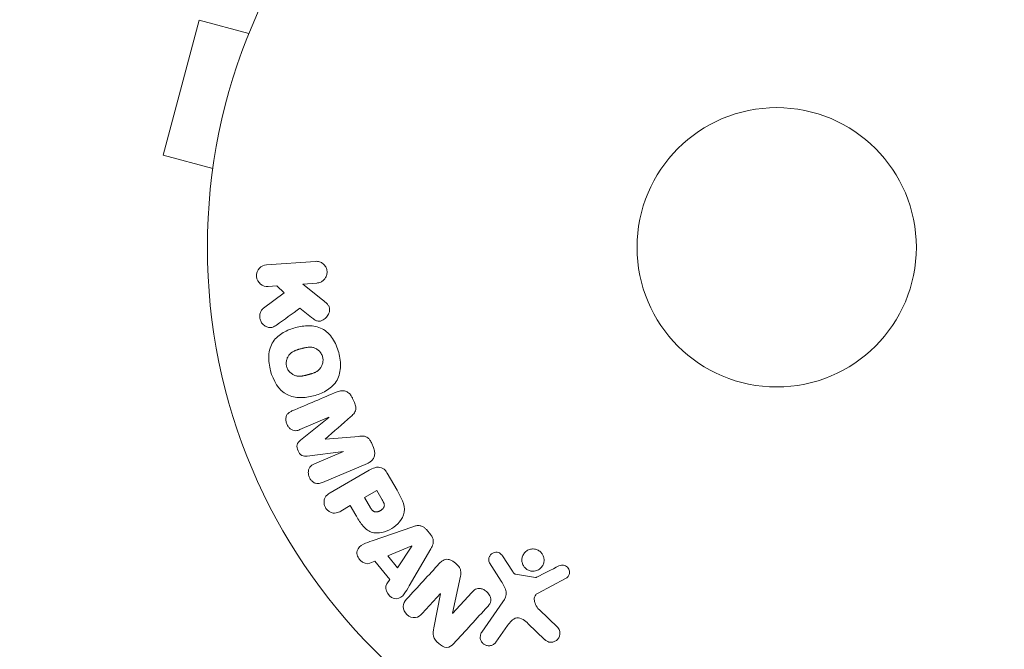
# Model space of a CAD drawing. Units: millimetres. Extents: x -6170 to 6132, y -6555 to 4982.
# Drawn here: x -3819 to -3727, y 2127 to 2185 of the extents above; entities that cross this region are included whole.
import ezdxf

# ---------------------------------------------------------------- set-up
doc = ezdxf.new("R2010")
doc.units = ezdxf.units.MM
doc.header["$LTSCALE"] = 20
doc.linetypes.add('HIDDEN', pattern=[9.525, 6.35, -3.175])
doc.layers.add('2d', color=230, linetype='Continuous')
doc.layers.add('ASTM-SafetyZone', color=64, linetype='HIDDEN')

msp = doc.modelspace()

# ---------------------------------------------------------------- linework, layer by layer
at = {"layer": '2d', "lineweight": 0}
for p, q in [((-3801.92, 2185.135), (-3805.284, 2172.578)), ((-3797.283, 2183.892), (-3801.92, 2185.135)), ((-3800.648, 2171.335), (-3805.284, 2172.578)), ((-3800.843, 2169.835), (-3800.831, 2169.881)), ((-3800.843, 2169.835), (-3800.836, 2169.833)), ((-3795.643, 2162.375), (-3791.098, 2162.693)), ((-3794.683, 2160.413), (-3795.502, 2160.356)), ((-3794.002, 2159.758), (-3794.683, 2160.413)), ((-3790.957, 2160.674), (-3792.282, 2160.581)), ((-3792.282, 2160.581), (-3790.434, 2159.114)), ((-3795.921, 2158.34), (-3794.002, 2159.758)), ((-3791.45, 2157.462), (-3792.538, 2158.329)), ((-3787.632, 2149.937), (-3787.465, 2149.542)), ((-3789.842, 2148.176), (-3792.545, 2147.028)), ((-3792.496, 2146.037), (-3789.835, 2148.159)), ((-3789.835, 2148.159), (-3789.842, 2148.176)), ((-3785.853, 2145.745), (-3785.686, 2145.351)), ((-3788.495, 2145.002), (-3791.87, 2144.561)), ((-3791.19, 2143.837), (-3788.487, 2144.985)), ((-3788.487, 2144.985), (-3788.495, 2145.002)), ((-3786.257, 2143.883), (-3790.454, 2142.102)), ((-3789.723, 2141.151), (-3786.096, 2143.245)), ((-3784.412, 2142.969), (-3783.498, 2141.385)), ((-3786.528, 2140.719), (-3785.393, 2141.375)), ((-3785.393, 2141.375), (-3784.882, 2140.491)), ((-3785.969, 2139.751), (-3786.528, 2140.719)), ((-3787.853, 2139.954), (-3788.737, 2139.444)), ((-3787.347, 2139.078), (-3787.853, 2139.954)), ((-3785.817, 2136.677), (-3782.039, 2137.989)), ((-3780.771, 2137.736), (-3780.355, 2137.231)), ((-3784.36, 2135.283), (-3782.124, 2136.21)), ((-3782.112, 2136.195), (-3783.448, 2134.177)), ((-3780.349, 2135.939), (-3782.358, 2132.48)), ((-3782.124, 2136.21), (-3782.112, 2136.195)), ((-3785.581, 2134.774), (-3786.035, 2134.59)), ((-3784.181, 2133.076), (-3785.581, 2134.774)), ((-3783.448, 2134.177), (-3784.36, 2135.283)), ((-3773.686, 2135.268), (-3772.76, 2133.849)), ((-3773.802, 2132.915), (-3774.879, 2134.619)), ((-3784.448, 2132.665), (-3784.181, 2133.076)), ((-3777.589, 2133.379), (-3778.335, 2129.932)), ((-3772.458, 2133.569), (-3770.606, 2133.276)), ((-3767.803, 2133.155), (-3770.373, 2131.82)), ((-3779.467, 2131.759), (-3781.155, 2129.916)), ((-3780.083, 2128.574), (-3779.454, 2131.747)), ((-3778.323, 2129.92), (-3776.532, 2131.875)), ((-3775.611, 2128.175), (-3773.641, 2130.989)), ((-3770.278, 2130.275), (-3768.54, 2128.597)), ((-3773.202, 2128.803), (-3774.29, 2127.249)), ((-3769.761, 2127.503), (-3771.286, 2128.959))]:
    msp.add_line(p, q, dxfattribs=at)
for radius in [53, 13]:
    msp.add_circle((-3748.158, 2164), radius, dxfattribs=at)
for points, knots in [([(-3795.502, 2160.356), (-3795.75, 2160.338), (-3796, 2160.411), (-3796.408, 2160.737), (-3796.56, 2161.002), (-3796.604, 2161.575), (-3796.495, 2161.861), (-3796.132, 2162.25), (-3795.892, 2162.358), (-3795.643, 2162.375)], [0, 0, 0, 0, 0.25, 0.25, 0.5, 0.5, 0.75, 0.75, 1, 1, 1, 1]), ([(-3791.098, 2162.693), (-3790.974, 2162.702), (-3790.846, 2162.687), (-3790.725, 2162.649), (-3790.604, 2162.611), (-3790.486, 2162.549), (-3790.385, 2162.465), (-3790.29, 2162.387), (-3790.206, 2162.287), (-3790.143, 2162.175), (-3790.088, 2162.077), (-3790.049, 2161.965), (-3790.029, 2161.851), (-3790.012, 2161.748), (-3790.011, 2161.641), (-3790.026, 2161.538), (-3790.04, 2161.438), (-3790.07, 2161.341), (-3790.112, 2161.252), (-3790.156, 2161.159), (-3790.213, 2161.074), (-3790.28, 2161.001), (-3790.353, 2160.921), (-3790.438, 2160.854), (-3790.529, 2160.802), (-3790.63, 2160.745), (-3790.741, 2160.706), (-3790.853, 2160.686), (-3790.887, 2160.68), (-3790.922, 2160.676), (-3790.957, 2160.674)], [0, 0, 0, 0, 0.125499, 0.125499, 0.125499, 0.251629, 0.251629, 0.251629, 0.369238, 0.369238, 0.369238, 0.472705, 0.472705, 0.472705, 0.56563, 0.56563, 0.56563, 0.655478, 0.655478, 0.655478, 0.749078, 0.749078, 0.749078, 0.851455, 0.851455, 0.851455, 0.96528, 0.96528, 0.96528, 1, 1, 1, 1]), ([(-3790.434, 2159.114), (-3790.288, 2158.998), (-3790.141, 2158.88), (-3790.013, 2158.74), (-3789.958, 2158.68), (-3789.907, 2158.615), (-3789.865, 2158.543), (-3789.831, 2158.483), (-3789.803, 2158.417), (-3789.787, 2158.349), (-3789.771, 2158.28), (-3789.768, 2158.208), (-3789.774, 2158.138), (-3789.782, 2158.043), (-3789.808, 2157.949), (-3789.843, 2157.862), (-3789.894, 2157.732), (-3789.969, 2157.612), (-3790.056, 2157.509), (-3790.145, 2157.404), (-3790.25, 2157.312), (-3790.364, 2157.244), (-3790.445, 2157.195), (-3790.533, 2157.156), (-3790.624, 2157.136), (-3790.698, 2157.12), (-3790.776, 2157.118), (-3790.852, 2157.13), (-3790.944, 2157.146), (-3791.035, 2157.184), (-3791.12, 2157.231), (-3791.236, 2157.296), (-3791.345, 2157.377), (-3791.45, 2157.462)], [0, 0, 0, 0, 0.15747, 0.15747, 0.15747, 0.224864, 0.224864, 0.224864, 0.280831, 0.280831, 0.280831, 0.337178, 0.337178, 0.337178, 0.4143, 0.4143, 0.4143, 0.530418, 0.530418, 0.530418, 0.649048, 0.649048, 0.649048, 0.732954, 0.732954, 0.732954, 0.801253, 0.801253, 0.801253, 0.885427, 0.885427, 0.885427, 1, 1, 1, 1]), ([(-3794.726, 2156.757), (-3794.836, 2156.678), (-3794.953, 2156.61), (-3795.078, 2156.57), (-3795.178, 2156.539), (-3795.284, 2156.528), (-3795.388, 2156.539), (-3795.492, 2156.549), (-3795.596, 2156.579), (-3795.694, 2156.625), (-3795.803, 2156.676), (-3795.909, 2156.749), (-3795.997, 2156.841), (-3796.078, 2156.927), (-3796.147, 2157.033), (-3796.195, 2157.148), (-3796.235, 2157.245), (-3796.262, 2157.35), (-3796.274, 2157.456), (-3796.287, 2157.566), (-3796.284, 2157.679), (-3796.264, 2157.786), (-3796.245, 2157.891), (-3796.207, 2157.993), (-3796.156, 2158.081), (-3796.109, 2158.161), (-3796.049, 2158.232), (-3795.983, 2158.291), (-3795.963, 2158.308), (-3795.942, 2158.325), (-3795.921, 2158.34)], [0, 0, 0, 0, 0.137001, 0.137001, 0.137001, 0.246393, 0.246393, 0.246393, 0.354986, 0.354986, 0.354986, 0.477177, 0.477177, 0.477177, 0.591071, 0.591071, 0.591071, 0.686744, 0.686744, 0.686744, 0.786579, 0.786579, 0.786579, 0.884953, 0.884953, 0.884953, 0.973899, 0.973899, 0.973899, 1, 1, 1, 1]), ([(-3795.277, 2152.511), (-3795.398, 2152.967), (-3795.463, 2153.446), (-3795.408, 2154.381), (-3795.277, 2154.844), (-3794.792, 2155.573), (-3794.456, 2155.848), (-3793.738, 2156.271), (-3793.348, 2156.423), (-3792.553, 2156.635), (-3792.139, 2156.699), (-3791.299, 2156.689), (-3790.869, 2156.615), (-3790.088, 2156.221), (-3789.748, 2155.886), (-3789.238, 2155.106), (-3789.056, 2154.664), (-3788.932, 2154.202)], [0.5, 0.5, 0.5, 0.5, 0.5625, 0.5625, 0.625, 0.625, 0.6875, 0.6875, 0.75, 0.75, 0.8125, 0.8125, 0.875, 0.875, 0.9375, 0.9375, 1, 1, 1, 1]), ([(-3788.932, 2154.202), (-3788.808, 2153.739), (-3788.744, 2153.263), (-3788.798, 2152.324), (-3788.927, 2151.865), (-3789.415, 2151.131), (-3789.754, 2150.853), (-3790.486, 2150.425), (-3790.873, 2150.276), (-3791.676, 2150.065), (-3792.091, 2150.004), (-3792.922, 2150.018), (-3793.347, 2150.091), (-3794.528, 2150.696), (-3795.034, 2151.599), (-3795.277, 2152.511)], [0, 0, 0, 0, 0.0625, 0.0625, 0.125, 0.125, 0.1875, 0.1875, 0.25, 0.25, 0.3125, 0.3125, 0.375, 0.375, 0.5, 0.5, 0.5, 0.5]), ([(-3793.778, 2152.91), (-3793.792, 2152.962), (-3793.807, 2153.042), (-3793.813, 2153.124), (-3793.816, 2153.179), (-3793.816, 2153.208), (-3793.814, 2153.289), (-3793.809, 2153.342), (-3793.792, 2153.448), (-3793.78, 2153.503), (-3793.736, 2153.655), (-3793.696, 2153.75), (-3793.618, 2153.886), (-3793.59, 2153.929), (-3793.529, 2154.009), (-3793.496, 2154.047), (-3793.429, 2154.115), (-3793.375, 2154.163), (-3793.305, 2154.214), (-3793.274, 2154.235), (-3793.253, 2154.249), (-3793.241, 2154.256), (-3793.194, 2154.286), (-3793.133, 2154.319), (-3793.056, 2154.356), (-3793.021, 2154.371), (-3792.998, 2154.381), (-3792.984, 2154.386), (-3792.935, 2154.406), (-3792.872, 2154.43), (-3792.789, 2154.457), (-3792.752, 2154.469), (-3792.727, 2154.477), (-3792.712, 2154.481), (-3792.682, 2154.49), (-3792.649, 2154.5), (-3792.607, 2154.511), (-3792.589, 2154.517), (-3792.576, 2154.52), (-3792.568, 2154.522), (-3792.541, 2154.53), (-3792.494, 2154.542), (-3792.388, 2154.571), (-3792.344, 2154.583), (-3792.309, 2154.592), (-3792.298, 2154.595), (-3792.292, 2154.597), (-3792.291, 2154.597), (-3792.259, 2154.605), (-3792.221, 2154.615), (-3792.182, 2154.624), (-3792.166, 2154.628), (-3792.156, 2154.631), (-3792.151, 2154.632), (-3792.092, 2154.646), (-3792.017, 2154.662), (-3791.937, 2154.677), (-3791.904, 2154.682), (-3791.882, 2154.685), (-3791.874, 2154.686), (-3791.809, 2154.695), (-3791.734, 2154.703), (-3791.651, 2154.705), (-3791.617, 2154.705), (-3791.594, 2154.705), (-3791.584, 2154.705), (-3791.52, 2154.702), (-3791.47, 2154.698), (-3791.374, 2154.683), (-3791.328, 2154.673), (-3791.186, 2154.633), (-3791.095, 2154.594), (-3790.961, 2154.516), (-3790.918, 2154.487), (-3790.835, 2154.424), (-3790.797, 2154.391), (-3790.719, 2154.316), (-3790.665, 2154.256), (-3790.617, 2154.192), (-3790.587, 2154.148), (-3790.573, 2154.126), (-3790.501, 2154.007), (-3790.458, 2153.906), (-3790.43, 2153.801)], [0.5005005, 0.5005005, 0.5005005, 0.5005005, 0.5161098, 0.5239145, 0.5239145, 0.5317192, 0.5317192, 0.5473285, 0.5473285, 0.5629379, 0.5629379, 0.5941566, 0.5941566, 0.609766, 0.609766, 0.6253754, 0.6253754, 0.6409847, 0.6487894, 0.6526917, 0.6526917, 0.6565941, 0.6565941, 0.6722034, 0.6800081, 0.6839105, 0.6839105, 0.6878128, 0.6878128, 0.7034222, 0.7112268, 0.7151292, 0.7151292, 0.7190315, 0.7190315, 0.7268362, 0.7307385, 0.7326897, 0.7326897, 0.7346409, 0.7346409, 0.7502502, 0.7502502, 0.7580549, 0.7619573, 0.7639084, 0.7639084, 0.7658596, 0.7658596, 0.7736643, 0.7775666, 0.7795178, 0.7795178, 0.781469, 0.781469, 0.7970783, 0.804883, 0.8087853, 0.8087853, 0.8126877, 0.8126877, 0.828297, 0.8361017, 0.8400041, 0.8400041, 0.8439064, 0.8439064, 0.8595158, 0.8595158, 0.8751251, 0.8751251, 0.9063438, 0.9063438, 0.9219532, 0.9219532, 0.9375626, 0.9375626, 0.9531719, 0.9609766, 0.9609766, 0.9687813, 0.9687813, 1, 1, 1, 1]), ([(-3790.43, 2153.801), (-3790.416, 2153.748), (-3790.405, 2153.694), (-3790.392, 2153.585), (-3790.39, 2153.528), (-3790.392, 2153.42), (-3790.397, 2153.367), (-3790.413, 2153.26), (-3790.425, 2153.205), (-3790.469, 2153.052), (-3790.51, 2152.955), (-3790.588, 2152.819), (-3790.631, 2152.754), (-3790.678, 2152.696), (-3790.711, 2152.658), (-3790.729, 2152.639), (-3790.78, 2152.588), (-3790.834, 2152.54), (-3790.905, 2152.488), (-3790.936, 2152.467), (-3790.958, 2152.453), (-3790.97, 2152.445), (-3791.018, 2152.416), (-3791.079, 2152.382), (-3791.157, 2152.345), (-3791.192, 2152.33), (-3791.216, 2152.32), (-3791.23, 2152.315), (-3791.279, 2152.295), (-3791.342, 2152.271), (-3791.425, 2152.244), (-3791.469, 2152.231), (-3791.488, 2152.225), (-3791.501, 2152.221), (-3791.508, 2152.219), (-3791.534, 2152.211), (-3791.566, 2152.202), (-3791.608, 2152.19), (-3791.627, 2152.185), (-3791.64, 2152.181), (-3791.649, 2152.179), (-3791.662, 2152.175), (-3791.687, 2152.169), (-3791.728, 2152.158), (-3791.758, 2152.15), (-3791.777, 2152.145), (-3791.826, 2152.131), (-3791.868, 2152.12), (-3791.904, 2152.111), (-3791.917, 2152.108), (-3791.924, 2152.106), (-3791.926, 2152.105), (-3791.958, 2152.097), (-3791.995, 2152.087), (-3792.029, 2152.079), (-3792.051, 2152.074), (-3792.06, 2152.072), (-3792.125, 2152.057), (-3792.2, 2152.041), (-3792.28, 2152.027), (-3792.313, 2152.022), (-3792.335, 2152.018), (-3792.343, 2152.017), (-3792.407, 2152.009), (-3792.482, 2152.002), (-3792.564, 2151.999), (-3792.599, 2151.999), (-3792.622, 2152), (-3792.632, 2152), (-3792.695, 2152.003), (-3792.745, 2152.008), (-3792.841, 2152.023), (-3792.887, 2152.033), (-3793.027, 2152.074), (-3793.118, 2152.113), (-3793.251, 2152.192), (-3793.294, 2152.221), (-3793.376, 2152.285), (-3793.414, 2152.317), (-3793.491, 2152.394), (-3793.545, 2152.454), (-3793.593, 2152.518), (-3793.623, 2152.562), (-3793.637, 2152.583), (-3793.708, 2152.703), (-3793.751, 2152.805), (-3793.778, 2152.91)], [0, 0, 0, 0, 0.0156406, 0.0156406, 0.0312813, 0.0312813, 0.0469219, 0.0469219, 0.0625626, 0.0625626, 0.0938438, 0.0938438, 0.1094845, 0.1173048, 0.1173048, 0.1251251, 0.1251251, 0.1407658, 0.1485861, 0.1524962, 0.1524962, 0.1564064, 0.1564064, 0.172047, 0.1798674, 0.1837775, 0.1837775, 0.1876877, 0.1876877, 0.2033283, 0.2111486, 0.2150588, 0.2170139, 0.2170139, 0.218969, 0.218969, 0.2267893, 0.2306994, 0.2326545, 0.2326545, 0.2346096, 0.2346096, 0.2424299, 0.2463401, 0.2463401, 0.2502502, 0.2502502, 0.2580706, 0.2619807, 0.2639358, 0.2639358, 0.2658909, 0.2658909, 0.2737112, 0.2776214, 0.2776214, 0.2815315, 0.2815315, 0.2971722, 0.3049925, 0.3089026, 0.3089026, 0.3128128, 0.3128128, 0.3284534, 0.3362738, 0.3401839, 0.3401839, 0.3440941, 0.3440941, 0.3597347, 0.3597347, 0.3753754, 0.3753754, 0.4066566, 0.4066566, 0.4222973, 0.4222973, 0.4379379, 0.4379379, 0.4535785, 0.4613989, 0.4613989, 0.4692192, 0.4692192, 0.5005005, 0.5005005, 0.5005005, 0.5005005]), ([(-3789.085, 2150.546), (-3788.946, 2150.604), (-3788.797, 2150.645), (-3788.645, 2150.65), (-3788.534, 2150.654), (-3788.42, 2150.64), (-3788.311, 2150.604), (-3788.202, 2150.569), (-3788.096, 2150.511), (-3788.002, 2150.437), (-3787.913, 2150.366), (-3787.833, 2150.279), (-3787.767, 2150.183), (-3787.714, 2150.106), (-3787.669, 2150.023), (-3787.632, 2149.937)], [0, 0, 0, 0, 0.270608, 0.270608, 0.270608, 0.467141, 0.467141, 0.467141, 0.66447, 0.66447, 0.66447, 0.851846, 0.851846, 0.851846, 1, 1, 1, 1]), ([(-3787.465, 2149.542), (-3787.411, 2149.415), (-3787.366, 2149.281), (-3787.346, 2149.145), (-3787.334, 2149.063), (-3787.331, 2148.98), (-3787.341, 2148.9), (-3787.352, 2148.819), (-3787.378, 2148.741), (-3787.415, 2148.672), (-3787.482, 2148.549), (-3787.58, 2148.447), (-3787.679, 2148.354), (-3787.726, 2148.309), (-3787.775, 2148.266), (-3787.823, 2148.224)], [0, 0, 0, 0, 0.262144, 0.262144, 0.262144, 0.418954, 0.418954, 0.418954, 0.577827, 0.577827, 0.577827, 0.864518, 0.864518, 0.864518, 1, 1, 1, 1]), ([(-3792.545, 2147.028), (-3792.671, 2146.975), (-3792.806, 2146.933), (-3792.945, 2146.93), (-3793.031, 2146.928), (-3793.119, 2146.943), (-3793.202, 2146.974), (-3793.286, 2147.006), (-3793.367, 2147.053), (-3793.44, 2147.111), (-3793.517, 2147.172), (-3793.588, 2147.248), (-3793.648, 2147.331), (-3793.712, 2147.422), (-3793.764, 2147.525), (-3793.799, 2147.633), (-3793.831, 2147.735), (-3793.849, 2147.843), (-3793.852, 2147.948), (-3793.854, 2148.056), (-3793.84, 2148.165), (-3793.808, 2148.263), (-3793.778, 2148.356), (-3793.731, 2148.442), (-3793.67, 2148.51), (-3793.602, 2148.587), (-3793.518, 2148.646), (-3793.43, 2148.693), (-3793.382, 2148.72), (-3793.332, 2148.743), (-3793.282, 2148.764)], [0, 0, 0, 0, 0.149557, 0.149557, 0.149557, 0.240892, 0.240892, 0.240892, 0.331834, 0.331834, 0.331834, 0.428634, 0.428634, 0.428634, 0.53396, 0.53396, 0.53396, 0.633918, 0.633918, 0.633918, 0.73669, 0.73669, 0.73669, 0.833499, 0.833499, 0.833499, 0.94118, 0.94118, 0.94118, 1, 1, 1, 1]), ([(-3791.87, 2144.561), (-3792.036, 2144.54), (-3792.212, 2144.536), (-3792.528, 2144.714), (-3792.64, 2144.891), (-3792.792, 2145.248), (-3792.844, 2145.449), (-3792.755, 2145.806), (-3792.628, 2145.932), (-3792.496, 2146.037)], [0, 0, 0, 0, 0.25, 0.25, 0.5, 0.5, 0.75, 0.75, 1, 1, 1, 1]), ([(-3787.05, 2146.404), (-3786.926, 2146.414), (-3786.8, 2146.424), (-3786.674, 2146.418), (-3786.582, 2146.415), (-3786.488, 2146.403), (-3786.399, 2146.371), (-3786.331, 2146.347), (-3786.265, 2146.31), (-3786.206, 2146.263), (-3786.134, 2146.205), (-3786.072, 2146.133), (-3786.019, 2146.055), (-3785.953, 2145.959), (-3785.899, 2145.853), (-3785.853, 2145.745)], [0, 0, 0, 0, 0.262214, 0.262214, 0.262214, 0.45352, 0.45352, 0.45352, 0.59911, 0.59911, 0.59911, 0.778355, 0.778355, 0.778355, 1, 1, 1, 1]), ([(-3785.686, 2145.351), (-3785.634, 2145.229), (-3785.598, 2145.098), (-3785.584, 2144.967), (-3785.57, 2144.836), (-3785.579, 2144.703), (-3785.611, 2144.58), (-3785.639, 2144.47), (-3785.687, 2144.366), (-3785.749, 2144.276), (-3785.81, 2144.187), (-3785.887, 2144.11), (-3785.971, 2144.046), (-3786.059, 2143.979), (-3786.156, 2143.926), (-3786.257, 2143.883)], [0, 0, 0, 0, 0.211935, 0.211935, 0.211935, 0.42554, 0.42554, 0.42554, 0.616183, 0.616183, 0.616183, 0.804578, 0.804578, 0.804578, 1, 1, 1, 1]), ([(-3790.454, 2142.102), (-3790.58, 2142.048), (-3790.714, 2142.003), (-3790.854, 2141.998), (-3790.934, 2141.996), (-3791.018, 2142.008), (-3791.097, 2142.036), (-3791.177, 2142.064), (-3791.254, 2142.107), (-3791.324, 2142.16), (-3791.399, 2142.216), (-3791.467, 2142.284), (-3791.525, 2142.36), (-3791.591, 2142.445), (-3791.646, 2142.542), (-3791.685, 2142.644), (-3791.723, 2142.744), (-3791.747, 2142.851), (-3791.755, 2142.955), (-3791.763, 2143.063), (-3791.755, 2143.171), (-3791.73, 2143.271), (-3791.705, 2143.371), (-3791.662, 2143.467), (-3791.603, 2143.545), (-3791.552, 2143.613), (-3791.488, 2143.669), (-3791.419, 2143.716), (-3791.348, 2143.765), (-3791.27, 2143.804), (-3791.19, 2143.837)], [0, 0, 0, 0, 0.149412, 0.149412, 0.149412, 0.234669, 0.234669, 0.234669, 0.319552, 0.319552, 0.319552, 0.409122, 0.409122, 0.409122, 0.510496, 0.510496, 0.510496, 0.610839, 0.610839, 0.610839, 0.713767, 0.713767, 0.713767, 0.817551, 0.817551, 0.817551, 0.907085, 0.907085, 0.907085, 1, 1, 1, 1]), ([(-3786.096, 2143.245), (-3785.928, 2143.342), (-3785.751, 2143.429), (-3785.563, 2143.482), (-3785.455, 2143.513), (-3785.342, 2143.532), (-3785.228, 2143.53), (-3785.138, 2143.528), (-3785.046, 2143.512), (-3784.958, 2143.479), (-3784.87, 2143.447), (-3784.785, 2143.396), (-3784.71, 2143.334), (-3784.619, 2143.259), (-3784.539, 2143.165), (-3784.472, 2143.065), (-3784.451, 2143.034), (-3784.431, 2143.002), (-3784.412, 2142.969)], [0, 0, 0, 0, 0.31317, 0.31317, 0.31317, 0.49167, 0.49167, 0.49167, 0.632378, 0.632378, 0.632378, 0.773792, 0.773792, 0.773792, 0.946691, 0.946691, 0.946691, 1, 1, 1, 1]), ([(-3783.498, 2141.385), (-3783.313, 2141.065), (-3783.133, 2140.742), (-3782.862, 2140.059), (-3782.779, 2139.693), (-3782.879, 2139.003), (-3783.052, 2138.701), (-3783.468, 2138.198), (-3783.722, 2137.986), (-3784.274, 2137.656), (-3784.58, 2137.533), (-3785.221, 2137.4), (-3785.568, 2137.384), (-3786.233, 2137.609), (-3786.516, 2137.862), (-3786.974, 2138.439), (-3787.163, 2138.758), (-3787.347, 2139.078)], [0, 0, 0, 0, 0.125, 0.125, 0.25, 0.25, 0.375, 0.375, 0.5, 0.5, 0.625, 0.625, 0.75, 0.75, 0.875, 0.875, 1, 1, 1, 1]), ([(-3788.737, 2139.444), (-3788.871, 2139.367), (-3789.013, 2139.3), (-3789.165, 2139.269), (-3789.26, 2139.25), (-3789.361, 2139.246), (-3789.461, 2139.262), (-3789.561, 2139.279), (-3789.661, 2139.315), (-3789.755, 2139.367), (-3789.848, 2139.418), (-3789.936, 2139.485), (-3790.012, 2139.564), (-3790.089, 2139.644), (-3790.155, 2139.739), (-3790.202, 2139.841), (-3790.243, 2139.93), (-3790.271, 2140.025), (-3790.286, 2140.12), (-3790.302, 2140.221), (-3790.303, 2140.324), (-3790.29, 2140.421), (-3790.275, 2140.527), (-3790.243, 2140.63), (-3790.194, 2140.719), (-3790.149, 2140.802), (-3790.088, 2140.875), (-3790.02, 2140.938), (-3789.931, 2141.022), (-3789.829, 2141.09), (-3789.723, 2141.151)], [0, 0, 0, 0, 0.150582, 0.150582, 0.150582, 0.244297, 0.244297, 0.244297, 0.338108, 0.338108, 0.338108, 0.43157, 0.43157, 0.43157, 0.526276, 0.526276, 0.526276, 0.608642, 0.608642, 0.608642, 0.696468, 0.696468, 0.696468, 0.792269, 0.792269, 0.792269, 0.881826, 0.881826, 0.881826, 1, 1, 1, 1]), ([(-3784.882, 2140.491), (-3784.866, 2140.462), (-3784.844, 2140.424), (-3784.824, 2140.388), (-3784.815, 2140.372), (-3784.811, 2140.365), (-3784.809, 2140.361), (-3784.809, 2140.36), (-3784.793, 2140.332), (-3784.775, 2140.296), (-3784.756, 2140.256), (-3784.749, 2140.24), (-3784.744, 2140.229), (-3784.742, 2140.225), (-3784.728, 2140.193), (-3784.714, 2140.155), (-3784.703, 2140.12), (-3784.697, 2140.097), (-3784.694, 2140.087), (-3784.68, 2140.022), (-3784.678, 2139.971), (-3784.687, 2139.904), (-3784.695, 2139.871), (-3784.708, 2139.838), (-3784.718, 2139.815), (-3784.724, 2139.803), (-3784.739, 2139.774), (-3784.757, 2139.746), (-3784.778, 2139.719), (-3784.793, 2139.7), (-3784.802, 2139.69), (-3784.824, 2139.666), (-3784.839, 2139.651), (-3784.871, 2139.62), (-3784.89, 2139.603), (-3784.941, 2139.561), (-3784.979, 2139.534), (-3785.035, 2139.499), (-3785.054, 2139.488), (-3785.094, 2139.466), (-3785.113, 2139.456), (-3785.156, 2139.436), (-3785.188, 2139.422), (-3785.219, 2139.41), (-3785.24, 2139.402), (-3785.248, 2139.399), (-3785.283, 2139.388), (-3785.316, 2139.379), (-3785.349, 2139.372), (-3785.371, 2139.369), (-3785.381, 2139.367), (-3785.418, 2139.362), (-3785.454, 2139.36), (-3785.488, 2139.362), (-3785.51, 2139.363), (-3785.52, 2139.364), (-3785.556, 2139.37), (-3785.579, 2139.376), (-3785.625, 2139.391), (-3785.649, 2139.402), (-3785.689, 2139.425), (-3785.719, 2139.445), (-3785.749, 2139.469), (-3785.769, 2139.487), (-3785.78, 2139.497), (-3785.805, 2139.522), (-3785.83, 2139.549), (-3785.854, 2139.579), (-3785.87, 2139.6), (-3785.879, 2139.612), (-3785.913, 2139.659), (-3785.941, 2139.702), (-3785.969, 2139.751)], [0, 0, 0, 0, 0.03125, 0.046875, 0.054688, 0.058594, 0.058594, 0.0625, 0.0625, 0.09375, 0.109375, 0.117188, 0.117188, 0.125, 0.125, 0.15625, 0.171875, 0.171875, 0.1875, 0.1875, 0.25, 0.25, 0.28125, 0.296875, 0.296875, 0.3125, 0.3125, 0.34375, 0.359375, 0.359375, 0.375, 0.375, 0.40625, 0.40625, 0.4375, 0.4375, 0.5, 0.5, 0.53125, 0.53125, 0.5625, 0.5625, 0.59375, 0.609375, 0.609375, 0.625, 0.625, 0.65625, 0.671875, 0.671875, 0.6875, 0.6875, 0.71875, 0.734375, 0.734375, 0.75, 0.75, 0.78125, 0.78125, 0.8125, 0.8125, 0.84375, 0.859375, 0.859375, 0.875, 0.875, 0.90625, 0.921875, 0.921875, 0.9375, 0.9375, 1, 1, 1, 1]), ([(-3782.039, 2137.989), (-3781.931, 2138.026), (-3781.821, 2138.059), (-3781.707, 2138.078), (-3781.592, 2138.098), (-3781.471, 2138.104), (-3781.352, 2138.084), (-3781.259, 2138.069), (-3781.166, 2138.038), (-3781.081, 2137.993), (-3780.995, 2137.948), (-3780.914, 2137.887), (-3780.844, 2137.817), (-3780.819, 2137.791), (-3780.794, 2137.764), (-3780.771, 2137.736)], [0, 0, 0, 0, 0.258514, 0.258514, 0.258514, 0.521139, 0.521139, 0.521139, 0.723781, 0.723781, 0.723781, 0.926502, 0.926502, 0.926502, 1, 1, 1, 1]), ([(-3786.035, 2134.59), (-3786.309, 2134.478), (-3786.66, 2134.608), (-3787.022, 2134.963), (-3787.124, 2135.105), (-3787.247, 2135.417), (-3787.257, 2135.586), (-3787.138, 2136.032), (-3786.898, 2136.232), (-3786.375, 2136.485), (-3786.096, 2136.58), (-3785.817, 2136.677)], [0, 0, 0, 0, 0.25, 0.25, 0.375, 0.375, 0.5, 0.5, 0.75, 0.75, 1, 1, 1, 1]), ([(-3780.355, 2137.231), (-3780.29, 2137.152), (-3780.234, 2137.063), (-3780.195, 2136.969), (-3780.155, 2136.875), (-3780.132, 2136.774), (-3780.125, 2136.675), (-3780.12, 2136.582), (-3780.129, 2136.489), (-3780.15, 2136.402), (-3780.189, 2136.235), (-3780.266, 2136.083), (-3780.349, 2135.939)], [0, 0, 0, 0, 0.210571, 0.210571, 0.210571, 0.422328, 0.422328, 0.422328, 0.621156, 0.621156, 0.621156, 1, 1, 1, 1]), ([(-3770.868, 2133.851), (-3770.975, 2133.854), (-3771.085, 2133.873), (-3771.189, 2133.91), (-3771.293, 2133.946), (-3771.393, 2134.001), (-3771.481, 2134.07), (-3771.566, 2134.136), (-3771.641, 2134.216), (-3771.701, 2134.304), (-3771.76, 2134.392), (-3771.806, 2134.49), (-3771.836, 2134.589), (-3771.867, 2134.694), (-3771.882, 2134.803), (-3771.879, 2134.909), (-3771.877, 2135.023), (-3771.855, 2135.137), (-3771.817, 2135.242), (-3771.775, 2135.355), (-3771.713, 2135.461), (-3771.636, 2135.553), (-3771.555, 2135.649), (-3771.455, 2135.731), (-3771.344, 2135.792), (-3771.234, 2135.853), (-3771.109, 2135.895), (-3770.98, 2135.912), (-3770.929, 2135.919), (-3770.876, 2135.922), (-3770.823, 2135.921)], [0, 0, 0, 0, 0.0492127, 0.0492127, 0.0492127, 0.0985629, 0.0985629, 0.0985629, 0.1461901, 0.1461901, 0.1461901, 0.1936729, 0.1936729, 0.1936729, 0.2434261, 0.2434261, 0.2434261, 0.2970519, 0.2970519, 0.2970519, 0.3548805, 0.3548805, 0.3548805, 0.415485, 0.415485, 0.415485, 0.4757831, 0.4757831, 0.4757831, 0.5, 0.5, 0.5, 0.5]), ([(-3770.823, 2135.921), (-3770.751, 2135.919), (-3770.679, 2135.91), (-3770.609, 2135.894), (-3770.498, 2135.868), (-3770.387, 2135.822), (-3770.289, 2135.759), (-3770.197, 2135.701), (-3770.113, 2135.626), (-3770.044, 2135.543), (-3769.977, 2135.46), (-3769.922, 2135.367), (-3769.883, 2135.27), (-3769.843, 2135.17), (-3769.819, 2135.063), (-3769.812, 2134.958), (-3769.804, 2134.846), (-3769.815, 2134.733), (-3769.843, 2134.627), (-3769.872, 2134.512), (-3769.922, 2134.402), (-3769.988, 2134.305), (-3770.058, 2134.202), (-3770.147, 2134.111), (-3770.249, 2134.039), (-3770.353, 2133.966), (-3770.472, 2133.911), (-3770.598, 2133.881), (-3770.685, 2133.859), (-3770.776, 2133.849), (-3770.868, 2133.851)], [0.5, 0.5, 0.5, 0.5, 0.5325, 0.5325, 0.5325, 0.5843306, 0.5843306, 0.5843306, 0.6325858, 0.6325858, 0.6325858, 0.6798809, 0.6798809, 0.6798809, 0.7287596, 0.7287596, 0.7287596, 0.781079, 0.781079, 0.781079, 0.8376169, 0.8376169, 0.8376169, 0.8975665, 0.8975665, 0.8975665, 0.9583179, 0.9583179, 0.9583179, 1, 1, 1, 1]), ([(-3779.57, 2134.562), (-3779.467, 2134.675), (-3779.354, 2134.782), (-3779.221, 2134.86), (-3779.151, 2134.901), (-3779.073, 2134.934), (-3778.991, 2134.951), (-3778.908, 2134.968), (-3778.819, 2134.967), (-3778.732, 2134.952), (-3778.625, 2134.933), (-3778.52, 2134.892), (-3778.42, 2134.841), (-3778.254, 2134.756), (-3778.1, 2134.64), (-3777.963, 2134.511), (-3777.864, 2134.418), (-3777.772, 2134.314), (-3777.7, 2134.199), (-3777.647, 2134.114), (-3777.605, 2134.02), (-3777.581, 2133.924), (-3777.557, 2133.829), (-3777.549, 2133.731), (-3777.554, 2133.636), (-3777.557, 2133.548), (-3777.57, 2133.462), (-3777.589, 2133.379)], [0, 0, 0, 0, 0.1575, 0.1575, 0.1575, 0.241033, 0.241033, 0.241033, 0.325709, 0.325709, 0.325709, 0.429473, 0.429473, 0.429473, 0.603377, 0.603377, 0.603377, 0.728155, 0.728155, 0.728155, 0.821685, 0.821685, 0.821685, 0.914881, 0.914881, 0.914881, 1, 1, 1, 1]), ([(-3774.879, 2134.619), (-3774.912, 2134.67), (-3774.934, 2134.727), (-3774.947, 2134.785), (-3774.96, 2134.842), (-3774.963, 2134.9), (-3774.96, 2134.957), (-3774.954, 2135.043), (-3774.932, 2135.127), (-3774.899, 2135.204), (-3774.864, 2135.282), (-3774.817, 2135.354), (-3774.758, 2135.415), (-3774.696, 2135.479), (-3774.62, 2135.532), (-3774.536, 2135.566), (-3774.463, 2135.596), (-3774.382, 2135.612), (-3774.301, 2135.616), (-3774.218, 2135.619), (-3774.131, 2135.609), (-3774.049, 2135.581), (-3773.992, 2135.562), (-3773.937, 2135.533), (-3773.889, 2135.496), (-3773.827, 2135.45), (-3773.774, 2135.391), (-3773.729, 2135.329), (-3773.714, 2135.309), (-3773.7, 2135.289), (-3773.686, 2135.268)], [0, 0, 0, 0, 0.082221, 0.082221, 0.082221, 0.163511, 0.163511, 0.163511, 0.287426, 0.287426, 0.287426, 0.413061, 0.413061, 0.413061, 0.546586, 0.546586, 0.546586, 0.661904, 0.661904, 0.661904, 0.780544, 0.780544, 0.780544, 0.862621, 0.862621, 0.862621, 0.966358, 0.966358, 0.966358, 1, 1, 1, 1]), ([(-3772.76, 2133.849), (-3772.739, 2133.816), (-3772.719, 2133.784), (-3772.697, 2133.752), (-3772.67, 2133.712), (-3772.64, 2133.673), (-3772.604, 2133.64), (-3772.581, 2133.62), (-3772.555, 2133.603), (-3772.528, 2133.59), (-3772.505, 2133.58), (-3772.482, 2133.573), (-3772.458, 2133.569)], [0, 0, 0, 0, 0.271486, 0.271486, 0.271486, 0.613888, 0.613888, 0.613888, 0.826923, 0.826923, 0.826923, 1, 1, 1, 1]), ([(-3768.437, 2134.34), (-3768.362, 2134.378), (-3768.28, 2134.407), (-3768.195, 2134.419), (-3768.13, 2134.428), (-3768.061, 2134.428), (-3767.995, 2134.416), (-3767.929, 2134.404), (-3767.864, 2134.38), (-3767.804, 2134.348), (-3767.743, 2134.315), (-3767.685, 2134.273), (-3767.637, 2134.224), (-3767.585, 2134.173), (-3767.541, 2134.112), (-3767.511, 2134.047), (-3767.483, 2133.987), (-3767.465, 2133.923), (-3767.456, 2133.859), (-3767.446, 2133.788), (-3767.447, 2133.717), (-3767.458, 2133.648), (-3767.471, 2133.566), (-3767.497, 2133.486), (-3767.537, 2133.414), (-3767.578, 2133.341), (-3767.634, 2133.274), (-3767.7, 2133.222), (-3767.732, 2133.197), (-3767.767, 2133.174), (-3767.803, 2133.155)], [0, 0, 0, 0, 0.121966, 0.121966, 0.121966, 0.214779, 0.214779, 0.214779, 0.307643, 0.307643, 0.307643, 0.401902, 0.401902, 0.401902, 0.50199, 0.50199, 0.50199, 0.594015, 0.594015, 0.594015, 0.695052, 0.695052, 0.695052, 0.816614, 0.816614, 0.816614, 0.940808, 0.940808, 0.940808, 1, 1, 1, 1]), ([(-3773.641, 2130.989), (-3773.45, 2131.261), (-3773.312, 2131.582), (-3773.398, 2132.281), (-3773.605, 2132.604), (-3773.802, 2132.915)], [0, 0, 0, 0, 0.5, 0.5, 1, 1, 1, 1]), ([(-3770.606, 2133.276), (-3770.586, 2133.272), (-3770.566, 2133.273), (-3770.546, 2133.276), (-3770.529, 2133.279), (-3770.512, 2133.285), (-3770.497, 2133.293)], [0, 0, 0, 0, 0.529214, 0.529214, 0.529214, 1, 1, 1, 1]), ([(-3782.358, 2132.48), (-3782.506, 2132.224), (-3782.654, 2131.968), (-3783.004, 2131.5), (-3783.243, 2131.306), (-3783.86, 2131.265), (-3784.178, 2131.485), (-3784.549, 2132.047), (-3784.61, 2132.417), (-3784.448, 2132.665)], [0, 0, 0, 0, 0.25, 0.25, 0.5, 0.5, 0.75, 0.75, 1, 1, 1, 1]), ([(-3776.532, 2131.875), (-3776.432, 2131.984), (-3776.323, 2132.09), (-3776.191, 2132.164), (-3776.125, 2132.202), (-3776.051, 2132.231), (-3775.973, 2132.244), (-3775.895, 2132.257), (-3775.811, 2132.254), (-3775.73, 2132.239), (-3775.629, 2132.22), (-3775.528, 2132.183), (-3775.434, 2132.134), (-3775.316, 2132.072), (-3775.204, 2131.989), (-3775.109, 2131.894), (-3775.013, 2131.799), (-3774.93, 2131.689), (-3774.869, 2131.571), (-3774.825, 2131.485), (-3774.791, 2131.394), (-3774.775, 2131.302), (-3774.762, 2131.225), (-3774.761, 2131.146), (-3774.774, 2131.071), (-3774.791, 2130.981), (-3774.827, 2130.895), (-3774.872, 2130.817), (-3774.93, 2130.718), (-3775.003, 2130.628), (-3775.08, 2130.544)], [0, 0, 0, 0, 0.149047, 0.149047, 0.149047, 0.224258, 0.224258, 0.224258, 0.300011, 0.300011, 0.300011, 0.394683, 0.394683, 0.394683, 0.514913, 0.514913, 0.514913, 0.635701, 0.635701, 0.635701, 0.72283, 0.72283, 0.72283, 0.796261, 0.796261, 0.796261, 0.886016, 0.886016, 0.886016, 1, 1, 1, 1]), ([(-3781.155, 2129.916), (-3781.326, 2129.73), (-3781.53, 2129.562), (-3782.059, 2129.498), (-3782.357, 2129.613), (-3782.793, 2130.005), (-3782.942, 2130.292), (-3782.932, 2130.836), (-3782.78, 2131.059), (-3782.607, 2131.247)], [0, 0, 0, 0, 0.25, 0.25, 0.5, 0.5, 0.75, 0.75, 1, 1, 1, 1]), ([(-3770.373, 2131.82), (-3770.453, 2131.778), (-3770.528, 2131.723), (-3770.585, 2131.654), (-3770.638, 2131.59), (-3770.678, 2131.514), (-3770.701, 2131.433), (-3770.72, 2131.363), (-3770.727, 2131.289), (-3770.725, 2131.215), (-3770.721, 2131.096), (-3770.692, 2130.975), (-3770.65, 2130.86), (-3770.588, 2130.693), (-3770.497, 2130.531), (-3770.381, 2130.389), (-3770.349, 2130.349), (-3770.315, 2130.311), (-3770.278, 2130.275)], [0, 0, 0, 0, 0.155271, 0.155271, 0.155271, 0.300602, 0.300602, 0.300602, 0.425017, 0.425017, 0.425017, 0.625972, 0.625972, 0.625972, 0.919161, 0.919161, 0.919161, 1, 1, 1, 1]), ([(-3771.286, 2128.959), (-3771.437, 2129.103), (-3771.592, 2129.242), (-3771.947, 2129.465), (-3772.16, 2129.537), (-3772.547, 2129.467), (-3772.708, 2129.353), (-3772.981, 2129.099), (-3773.096, 2128.955), (-3773.202, 2128.803)], [0, 0, 0, 0, 0.25, 0.25, 0.5, 0.5, 0.75, 0.75, 1, 1, 1, 1]), ([(-3778.225, 2127.111), (-3778.393, 2126.928), (-3778.603, 2126.75), (-3779.139, 2126.764), (-3779.405, 2126.928), (-3779.843, 2127.301), (-3780.039, 2127.531), (-3780.18, 2128.058), (-3780.133, 2128.321), (-3780.083, 2128.574)], [0, 0, 0, 0, 0.25, 0.25, 0.5, 0.5, 0.75, 0.75, 1, 1, 1, 1]), ([(-3768.54, 2128.597), (-3768.489, 2128.548), (-3768.447, 2128.489), (-3768.417, 2128.428), (-3768.387, 2128.367), (-3768.366, 2128.302), (-3768.354, 2128.237), (-3768.336, 2128.137), (-3768.337, 2128.033), (-3768.353, 2127.936), (-3768.37, 2127.836), (-3768.403, 2127.739), (-3768.452, 2127.652), (-3768.505, 2127.555), (-3768.579, 2127.468), (-3768.668, 2127.401), (-3768.747, 2127.342), (-3768.84, 2127.297), (-3768.937, 2127.268), (-3769.035, 2127.239), (-3769.142, 2127.227), (-3769.247, 2127.237), (-3769.32, 2127.245), (-3769.393, 2127.264), (-3769.461, 2127.294), (-3769.546, 2127.332), (-3769.626, 2127.386), (-3769.697, 2127.446), (-3769.719, 2127.464), (-3769.74, 2127.484), (-3769.761, 2127.503)], [0, 0, 0, 0, 0.078905, 0.078905, 0.078905, 0.156895, 0.156895, 0.156895, 0.278767, 0.278767, 0.278767, 0.402824, 0.402824, 0.402824, 0.540222, 0.540222, 0.540222, 0.661123, 0.661123, 0.661123, 0.781936, 0.781936, 0.781936, 0.864404, 0.864404, 0.864404, 0.968184, 0.968184, 0.968184, 1, 1, 1, 1]), ([(-3774.29, 2127.249), (-3774.348, 2127.167), (-3774.423, 2127.094), (-3774.508, 2127.038), (-3774.594, 2126.981), (-3774.694, 2126.94), (-3774.799, 2126.92), (-3774.897, 2126.901), (-3775.002, 2126.9), (-3775.104, 2126.92), (-3775.193, 2126.937), (-3775.282, 2126.971), (-3775.361, 2127.018), (-3775.432, 2127.059), (-3775.497, 2127.113), (-3775.551, 2127.174), (-3775.604, 2127.232), (-3775.648, 2127.299), (-3775.68, 2127.368), (-3775.715, 2127.441), (-3775.737, 2127.519), (-3775.749, 2127.595), (-3775.761, 2127.68), (-3775.76, 2127.766), (-3775.746, 2127.848), (-3775.73, 2127.939), (-3775.698, 2128.027), (-3775.654, 2128.107), (-3775.641, 2128.13), (-3775.627, 2128.153), (-3775.611, 2128.175)], [0, 0, 0, 0, 0.128283, 0.128283, 0.128283, 0.257197, 0.257197, 0.257197, 0.376438, 0.376438, 0.376438, 0.47937, 0.47937, 0.47937, 0.570293, 0.570293, 0.570293, 0.657943, 0.657943, 0.657943, 0.74995, 0.74995, 0.74995, 0.851832, 0.851832, 0.851832, 0.966572, 0.966572, 0.966572, 1, 1, 1, 1])]:
    msp.add_open_spline(points, degree=3, knots=knots, dxfattribs=at)
for points in [[(-3794.726, 2156.757), (-3793.984, 2157.29), (-3793.254, 2157.815), (-3792.538, 2158.329)], [(-3789.085, 2150.546), (-3790.428, 2149.976), (-3791.83, 2149.38), (-3793.282, 2148.764)], [(-3790.198, 2146.15), (-3789.387, 2146.859), (-3788.594, 2147.551), (-3787.823, 2148.224)], [(-3787.05, 2146.404), (-3788.07, 2146.317), (-3789.118, 2146.227), (-3790.192, 2146.136)], [(-3779.57, 2134.562), (-3780.542, 2133.501), (-3781.557, 2132.394), (-3782.607, 2131.247)], [(-3768.437, 2134.34), (-3769.108, 2133.999), (-3769.796, 2133.649), (-3770.497, 2133.293)], [(-3778.225, 2127.111), (-3777.136, 2128.3), (-3776.085, 2129.447), (-3775.08, 2130.544)]]:
    msp.add_open_spline(points, degree=3, dxfattribs=at)
at = {"layer": 'ASTM-SafetyZone', "flags": 128}
msp.add_lwpolyline([(6132.288, -2047.832), (6132.288, -2492.405, -0.323275), (4864.436, -4248.425), (4596.168, -4337.359, -0.041275), (4330.545, -4497.162), (3670.944, -5639.791, -0.41425), (1171.002, -6309.817), (692.956, -6033.817, -0.351434), (-137.798, -3900.136, -0.251144), (-1756.783, -3279.06, -0.055072), (-2237.546, -2579.858, -0.347908), (-4485.088, -2910.399), (-4963.134, -2634.399, -0.414214), (-5632.96, -134.573), (-5075.31, 831.305, -0.10531), (-5503.179, 1487.753), (-5752.315, 1919.27, -1.168639), (-2534.946, 3779.383, -0.029015), (-2341.013, 3693.218, -0.135195), (-1390.26, 3445.544), (-1006.146, 3223.776, -0.169028), (-211.349, 2303.39, -0.128225), (833.332, 2969.517, -0.040254), (1119.638, 3037.192, -0.468299), (4088.621, 2583.585, -0.383543), (4568.905, 114.425), (4789.009, -266.807), (4864.436, -291.812, -0.323275)], format="xyb", close=True, dxfattribs=at)

doc.saveas('drawing.dxf')
